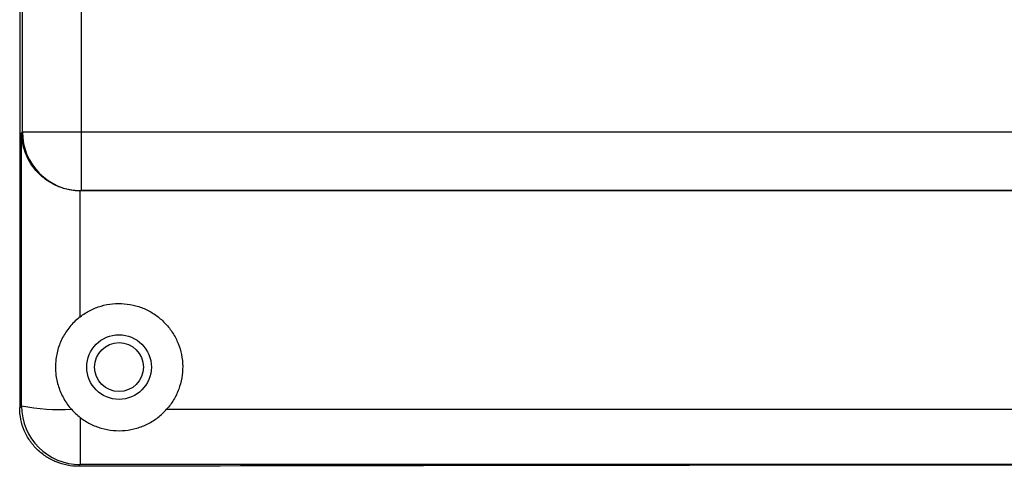
# Model space of a CAD drawing. Units: inches. Extents: x 0 to 22, y 0 to 45.4.
# Drawn here: x 6.5 to 8.4, y 9 to 9.9 of the extents above; entities that cross this region are included whole.
import ezdxf

# ---------------------------------------------------------------- set-up
doc = ezdxf.new("R2010")
doc.units = ezdxf.units.IN
doc.header["$MEASUREMENT"] = 0
doc.layers.add('OBJECT', color=7, linetype='Continuous')

msp = doc.modelspace()

# ---------------------------------------------------------------- linework, layer by layer
at = {"layer": 'OBJECT', "color": 7}
for p, q in [((6.4577, 13.2578), (6.4577, 9.1568)), ((6.4631, 9.7115), (6.4631, 12.7031)), ((6.5812, 12.7031), (6.5812, 9.7115)), ((6.4616, 9.71), (6.4631, 9.7115)), ((6.4631, 9.7115), (6.5812, 9.7115)), ((6.5812, 9.7115), (6.5812, 9.5934)), ((6.5812, 9.7115), (11.8563, 9.7115)), ((6.5812, 9.5934), (6.5807, 9.5929)), ((11.8568, 9.5929), (6.5807, 9.5929)), ((11.8563, 9.5934), (6.5812, 9.5934)), ((6.4577, 9.1568), (6.4613, 9.1604)), ((6.7533, 9.1536), (8.9637, 9.1536)), ((6.5795, 9.1371), (6.5795, 9.0423)), ((6.5795, 9.0423), (6.5761, 9.0389)), ((12.4452, 9.0423), (6.5795, 9.0423))]:
    msp.add_line(p, q, dxfattribs=at)
for radius in [0.065, 0.0492]:
    msp.add_circle((6.6575, 9.2385), radius, dxfattribs=at)
for centre, radius, start, end in [((6.5812, 9.7115), 0.1181, 180.0051, 269.9949), ((6.5398, 9.5787), 0.4256, 259.3837, 272.9515), ((6.5795, 9.1604), 0.1181, 180.0052, 269.9948)]:
    msp.add_arc(centre, radius, start, end, dxfattribs=at)
for centre, major_axis, ratio, start_param, end_param in [((6.1519, 11.2073), (0, 35.5212), 0.008727, 4.654732, 4.670224), ((6.27, 11.2073), (0, 35.6394), 0.008698, 4.659969, 4.667074), ((9.217, 8.9411), (11.5172, 0), 0.008727, 1.570796, 1.802159)]:
    msp.add_ellipse(centre, major_axis=major_axis, ratio=ratio, start_param=start_param, end_param=end_param, dxfattribs=at)
for points, knots in [([(6.5797, 9.5929), (6.5703, 9.5929), (6.5613, 9.5941), (6.5481, 9.5973), (6.5438, 9.5986), (6.5356, 9.6016), (6.5316, 9.6033), (6.5202, 9.609), (6.5131, 9.6135), (6.5007, 9.6232), (6.4952, 9.6286), (6.4804, 9.6456), (6.4735, 9.6578), (6.4664, 9.6771), (6.4646, 9.6836), (6.4623, 9.6967), (6.4616, 9.7034), (6.4616, 9.71)], [0, 0, 0, 0, 0.125, 0.125, 0.1875, 0.1875, 0.25, 0.25, 0.375, 0.375, 0.5, 0.5, 0.75, 0.75, 0.875, 0.875, 1, 1, 1, 1]), ([(6.5796, 9.3399), (6.5858, 9.3447), (6.5926, 9.349), (6.6066, 9.3561), (6.6139, 9.359), (6.629, 9.3635), (6.6368, 9.365), (6.6524, 9.3666), (6.6603, 9.3667), (6.676, 9.3653), (6.6838, 9.364), (6.699, 9.3598), (6.7063, 9.357), (6.7206, 9.3501), (6.7273, 9.346), (6.7399, 9.3367), (6.7458, 9.3314), (6.7566, 9.3198), (6.7614, 9.3136), (6.7698, 9.3004), (6.7734, 9.2933), (6.7793, 9.2787), (6.7815, 9.2712), (6.7846, 9.2558), (6.7854, 9.2478), (6.7856, 9.2321), (6.785, 9.2243), (6.7823, 9.2088), (6.7802, 9.2011), (6.7747, 9.1865), (6.7713, 9.1794), (6.7632, 9.1658), (6.7585, 9.1595), (6.7533, 9.1536)], [0, 0, 0, 0, 0.0625, 0.0625, 0.125, 0.125, 0.1875, 0.1875, 0.25, 0.25, 0.3125, 0.3125, 0.375, 0.375, 0.4375, 0.4375, 0.5, 0.5, 0.5625, 0.5625, 0.625, 0.625, 0.6875, 0.6875, 0.75, 0.75, 0.8125, 0.8125, 0.875, 0.875, 0.9375, 0.9375, 1, 1, 1, 1]), ([(6.5796, 9.3399), (6.5725, 9.3345), (6.5662, 9.3285), (6.5549, 9.3153), (6.5498, 9.3081), (6.5414, 9.293), (6.538, 9.2851), (6.5328, 9.2684), (6.5311, 9.2598), (6.5293, 9.2425), (6.5293, 9.2337), (6.5312, 9.2161), (6.5331, 9.2075), (6.5385, 9.1908), (6.5421, 9.1826), (6.5507, 9.1675), (6.5558, 9.1603), (6.5617, 9.1537)], [0, 0, 0, 0, 0.125, 0.125, 0.25, 0.25, 0.375, 0.375, 0.5, 0.5, 0.625, 0.625, 0.75, 0.75, 0.875, 0.875, 1, 1, 1, 1]), ([(6.5761, 9.0389), (6.5684, 9.0389), (6.5608, 9.0396), (6.5459, 9.0425), (6.5385, 9.0447), (6.5242, 9.0505), (6.5175, 9.054), (6.5047, 9.0624), (6.4986, 9.0673), (6.4875, 9.0781), (6.4826, 9.084), (6.4738, 9.0968), (6.47, 9.1038), (6.461, 9.1252), (6.4577, 9.1409), (6.4577, 9.1568)], [0, 0, 0, 0, 0.125, 0.125, 0.25, 0.25, 0.375, 0.375, 0.5, 0.5, 0.625, 0.625, 0.75, 0.75, 1, 1, 1, 1]), ([(6.5795, 9.1371), (6.5858, 9.1322), (6.5926, 9.1279), (6.6068, 9.1207), (6.6142, 9.1178), (6.6296, 9.1133), (6.6376, 9.1118), (6.6536, 9.1103), (6.6616, 9.1103), (6.6776, 9.1118), (6.6856, 9.1133), (6.7009, 9.1178), (6.7084, 9.1207), (6.7227, 9.128), (6.7294, 9.1323), (6.742, 9.142), (6.7479, 9.1475), (6.7533, 9.1536)], [0, 0, 0, 0, 0.125, 0.125, 0.25, 0.25, 0.375, 0.375, 0.5, 0.5, 0.625, 0.625, 0.75, 0.75, 0.875, 0.875, 1, 1, 1, 1])]:
    msp.add_open_spline(points, degree=3, knots=knots, dxfattribs=at)
for points in [[(6.5807, 9.5929), (6.5803, 9.5929), (6.58, 9.5929), (6.5797, 9.5929)], [(6.5617, 9.1537), (6.5671, 9.1476), (6.573, 9.142), (6.5795, 9.1371)]]:
    msp.add_open_spline(points, degree=3, dxfattribs=at)

doc.saveas('drawing.dxf')
